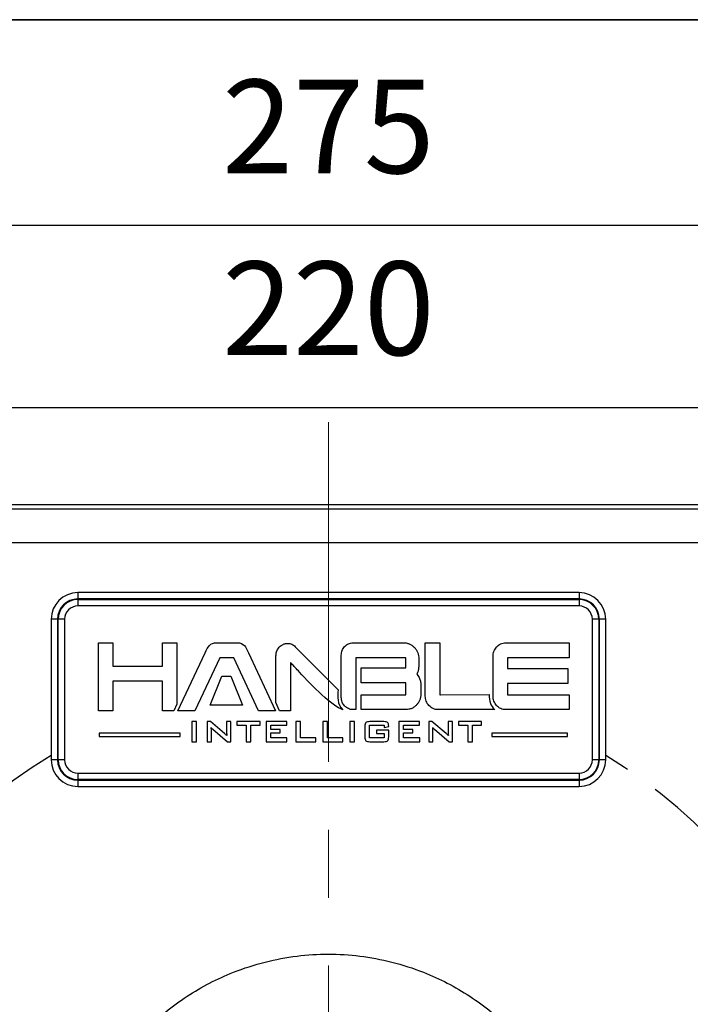
# Model space of a CAD drawing. Units: millimetres. Extents: x -785 to 1460, y -2914 to 623.
# Drawn here: x 249 to 299, y 222 to 296 of the extents above; entities that cross this region are included whole.
import ezdxf

# ---------------------------------------------------------------- set-up
doc = ezdxf.new("R2010")
doc.units = ezdxf.units.MM
doc.header["$LTSCALE"] = 4
doc.header["$PDSIZE"] = -1
doc.linetypes.add('CENTER', pattern=[10.16, 6.35, -1.27, 1.27, -1.27])
doc.linetypes.add('HIDDEN', pattern=[1.905, 1.27, -0.635])
doc.layers.add('3中心线层', color=1, linetype='CENTER')
doc.layers.add('图框', color=155, linetype='Continuous')
doc.styles.add('TH_GBDIM', font='romans.shx', dxfattribs={"width": 0.8, "bigfont": 'gbcbig.shx'})
doc.dimstyles.new('TH_GBDIM', dxfattribs={"dimscale": 2, "dimtxt": 3.5, "dimasz": 2.5, "dimexe": 2, "dimexo": 0, "dimgap": 1.5, "dimtad": 1, "dimdec": 0, "dimlfac": 2, "dimzin": 0, "dimdsep": 46, "dimtxsty": 'TH_GBDIM', "dimcen": 2.5, "dimadec": 0, "dimazin": 0, "dimtfac": 0.714286, "dimtdec": 0, "dimtmove": 0, "dimatfit": 3, "dimfxl": 0, "dimtzin": 0, "dimlwd": -1, "dimlwe": -1, "dimarcsym": 0})
doc.dimstyles.new('TH_GBDIM圆', dxfattribs={"dimscale": 2, "dimtxt": 3.5, "dimasz": 2.5, "dimexe": 2, "dimexo": 0, "dimgap": 1.5, "dimtad": 1, "dimtih": 1, "dimtoh": 1, "dimdec": 0, "dimlfac": 2, "dimzin": 0, "dimdsep": 46, "dimtxsty": 'TH_GBDIM', "dimcen": 2.5, "dimadec": 0, "dimazin": 0, "dimtfac": 0.714286, "dimtdec": 0, "dimtmove": 0, "dimatfit": 3, "dimfxl": 0, "dimtzin": 0, "dimlwd": -1, "dimlwe": -1, "dimarcsym": 0})

# ---------------------------------------------------------------- blocks, each defined once
blk = doc.blocks.new('*D3')
at = {"color": 0, "transparency": 16777216}
for p, q in [((216.895, 244.32), (216.895, 270.839)), ((326.895, 244.32), (326.895, 270.839)), ((221.895, 266.839), (321.895, 266.839))]:
    blk.add_line(p, q, dxfattribs=at)
for points in [[(221.895, 267.672), (221.895, 266.006), (216.895, 266.839)], [(321.895, 267.672), (321.895, 266.006), (326.895, 266.839)]]:
    blk.add_solid(points, dxfattribs=at)
at = {"layer": 'Defpoints', "color": 0, "transparency": 16777216}
for p in [(326.895, 266.839), (216.895, 244.32), (326.895, 244.32)]:
    blk.add_point(p, dxfattribs=at)
at = {"color": 0, "transparency": 16777216, "insert": (271.895, 273.339), "char_height": 7, "attachment_point": 5, "style": 'TH_GBDIM'}
blk.add_mtext('220', dxfattribs=at)
blk = doc.blocks.new('*D9')
at = {"color": 0, "transparency": 16777216}
for p, q in [((203.02, 248.744), (203.02, 284.44)), ((340.771, 248.744), (340.771, 284.44)), ((335.771, 280.44), (208.02, 280.44))]:
    blk.add_line(p, q, dxfattribs=at)
for points in [[(208.02, 281.274), (208.02, 279.607), (203.02, 280.44)], [(335.771, 281.274), (335.771, 279.607), (340.771, 280.44)]]:
    blk.add_solid(points, dxfattribs=at)
at = {"layer": 'Defpoints', "color": 0, "transparency": 16777216}
for p in [(203.02, 280.44), (203.02, 248.744), (340.771, 248.744)]:
    blk.add_point(p, dxfattribs=at)
at = {"color": 0, "transparency": 16777216, "insert": (271.895, 286.94), "char_height": 7, "attachment_point": 5, "style": 'TH_GBDIM'}
blk.add_mtext('275', dxfattribs=at)
blk = doc.blocks.new('*D218')
at = {"color": 0, "transparency": 16777216}
for p, q in [((226.127, 260.11), (160.682, 260.11)), ((164.682, 255.11), (164.682, 239.86)), ((164.682, 211.61), (164.682, 226.86)), ((271.895, 206.61), (160.682, 206.61))]:
    blk.add_line(p, q, dxfattribs=at)
for points in [[(163.849, 255.11), (165.516, 255.11), (164.682, 260.11)], [(163.849, 211.61), (165.516, 211.61), (164.682, 206.61)]]:
    blk.add_solid(points, dxfattribs=at)
at = {"layer": 'Defpoints', "color": 0, "transparency": 16777216}
for p in [(164.682, 260.11), (226.127, 260.11), (271.895, 206.61)]:
    blk.add_point(p, dxfattribs=at)
at = {"color": 0, "transparency": 16777216, "insert": (164.682, 233.36), "char_height": 7, "attachment_point": 5, "style": 'TH_GBDIM'}
blk.add_mtext('107', dxfattribs=at)

msp = doc.modelspace()

# ---------------------------------------------------------------- linework, layer by layer
at = {"color": 0, "linetype": 'Continuous', "lineweight": 25}
for p, q in [((301.99, 259.228), (241.8, 259.228)), ((301.673, 259.545), (242.118, 259.545)), ((242.178, 256.738), (301.612, 256.738)), ((290.645, 252.985), (253.145, 252.985)), ((253.145, 252.985), (253.145, 252.508)), ((290.645, 252.985), (290.645, 252.508)), ((290.645, 252.508), (253.145, 252.508)), ((253.145, 252.462), (290.645, 252.462)), ((253.145, 252.462), (253.145, 251.985)), ((290.645, 251.985), (253.145, 251.985)), ((290.645, 252.462), (290.645, 251.985)), ((251.145, 250.985), (251.145, 240.485)), ((251.622, 250.985), (251.145, 250.985)), ((251.622, 250.985), (251.622, 240.485)), ((251.668, 240.485), (251.668, 250.985)), ((252.145, 250.985), (251.668, 250.985)), ((252.145, 250.985), (252.145, 240.485)), ((291.645, 240.485), (291.645, 250.985)), ((292.122, 250.985), (291.645, 250.985)), ((292.122, 250.985), (292.122, 240.485)), ((292.645, 250.985), (292.168, 250.985)), ((292.168, 240.485), (292.168, 250.985)), ((292.645, 240.485), (292.645, 250.985)), ((251.622, 240.485), (251.145, 240.485)), ((252.145, 240.485), (251.668, 240.485)), ((292.122, 240.485), (291.645, 240.485)), ((292.645, 240.485), (292.168, 240.485)), ((253.145, 239.485), (290.645, 239.485)), ((253.145, 239.485), (253.145, 239.008)), ((290.645, 239.485), (290.645, 239.008)), ((290.645, 239.008), (253.145, 239.008)), ((253.145, 238.962), (290.645, 238.962)), ((253.145, 238.962), (253.145, 238.485)), ((290.645, 238.962), (290.645, 238.485)), ((253.145, 238.485), (290.645, 238.485))]:
    msp.add_line(p, q, dxfattribs=at)
for centre, radius, start, end in [((253.145, 250.985), 2, 90, 180), ((290.645, 250.985), 2, 0, 90), ((253.145, 250.985), 1.523, 90, 180), ((253.145, 250.985), 1.477, 90, 180), ((253.145, 250.985), 1, 90, 180), ((290.645, 250.985), 1.523, 0, 90), ((290.645, 250.985), 1.477, 0, 90), ((290.645, 250.985), 1, 0, 90), ((253.145, 240.485), 2, 180, 270), ((253.145, 240.485), 1.523, 180, 270), ((253.145, 240.485), 1.477, 180, 270), ((253.145, 240.485), 1, 180, 270), ((290.645, 240.485), 1, 270, 0), ((290.645, 240.485), 1.477, 270, 0), ((290.645, 240.485), 1.523, 270, 0), ((290.645, 240.485), 2, 270, 0)]:
    msp.add_arc(centre, radius, start, end, dxfattribs=at)
at = {"color": 6, "linetype": 'HIDDEN'}
msp.add_arc((271.895, 206.61), 40, 121.24844, 58.75156, dxfattribs=at)
at = {"color": 1}
for points, knots in [([(259.467, 246.303), (259.467, 246.303), (259.467, 244.48), (259.467, 244.48), (259.467, 244.48), (259.467, 244.48), (259.467, 244.149), (259.467, 244.149), (259.467, 244.149), (259.467, 244.149), (259.798, 244.149), (259.798, 244.149), (259.798, 244.149), (259.798, 244.149), (260.214, 244.149), (260.214, 244.149), (260.214, 244.149), (260.214, 244.149), (260.335, 244.149), (260.335, 244.149), (260.335, 244.149), (260.335, 244.149), (260.545, 244.63), (260.545, 244.63), (260.545, 244.63), (260.545, 244.63), (260.545, 248.891), (260.545, 248.891), (260.545, 248.891), (260.545, 248.891), (260.545, 249.223), (260.545, 249.223), (260.545, 249.223), (260.545, 249.223), (260.214, 249.223), (260.214, 249.223), (260.214, 249.223), (260.214, 249.223), (259.798, 249.223), (259.798, 249.223), (259.798, 249.223), (259.798, 249.223), (259.798, 249.223), (259.798, 249.223), (259.798, 249.223), (259.798, 249.223), (259.467, 249.223), (259.467, 249.223), (259.467, 249.223), (259.467, 249.223), (259.467, 248.891), (259.467, 248.891), (259.467, 248.891), (259.467, 248.891), (259.467, 247.548), (259.467, 247.548), (259.467, 247.548), (259.467, 247.548), (259.467, 247.485), (259.467, 247.485), (259.467, 247.485), (259.467, 247.485), (259.403, 247.485), (259.403, 247.485), (259.403, 247.485), (259.403, 247.485), (255.833, 247.485), (255.833, 247.485), (255.833, 247.485), (255.833, 247.485), (255.77, 247.485), (255.77, 247.485), (255.77, 247.485), (255.77, 247.485), (255.77, 247.548), (255.77, 247.548), (255.77, 247.548), (255.77, 247.548), (255.77, 248.891), (255.77, 248.891), (255.77, 248.891), (255.77, 248.891), (255.77, 249.223), (255.77, 249.223), (255.77, 249.223), (255.77, 249.223), (255.439, 249.223), (255.439, 249.223), (255.439, 249.223), (255.439, 249.223), (255.439, 249.223), (255.439, 249.223), (255.439, 249.223), (255.439, 249.223), (255.023, 249.223), (255.023, 249.223), (255.023, 249.223), (255.023, 249.223), (254.692, 249.223), (254.692, 249.223), (254.692, 249.223), (254.692, 249.223), (254.692, 248.891), (254.692, 248.891), (254.692, 248.891), (254.692, 248.891), (254.692, 244.48), (254.692, 244.48), (254.692, 244.48), (254.692, 244.48), (254.692, 244.149), (254.692, 244.149), (254.692, 244.149), (254.692, 244.149), (255.023, 244.149), (255.023, 244.149), (255.023, 244.149), (255.023, 244.149), (255.439, 244.149), (255.439, 244.149), (255.439, 244.149), (255.439, 244.149), (255.77, 244.149), (255.77, 244.149), (255.77, 244.149), (255.77, 244.149), (255.77, 244.48), (255.77, 244.48), (255.77, 244.48), (255.77, 244.48), (255.77, 246.303), (255.77, 246.303), (255.77, 246.303), (255.77, 246.303), (255.77, 246.367), (255.77, 246.367), (255.77, 246.367), (255.77, 246.367), (255.833, 246.367), (255.833, 246.367), (255.833, 246.367), (255.833, 246.367), (259.403, 246.367), (259.403, 246.367), (259.403, 246.367), (259.403, 246.367), (259.467, 246.367), (259.467, 246.367), (259.467, 246.367), (259.467, 246.367), (259.467, 246.303), (259.467, 246.303)], [0, 0, 0, 0, 0.025641, 0.025641, 0.025641, 0.025641, 0.051282, 0.051282, 0.051282, 0.051282, 0.076923, 0.076923, 0.076923, 0.076923, 0.102564, 0.102564, 0.102564, 0.102564, 0.128205, 0.128205, 0.128205, 0.128205, 0.153846, 0.153846, 0.153846, 0.153846, 0.179487, 0.179487, 0.179487, 0.179487, 0.205128, 0.205128, 0.205128, 0.205128, 0.230769, 0.230769, 0.230769, 0.230769, 0.25641, 0.25641, 0.25641, 0.25641, 0.282051, 0.282051, 0.282051, 0.282051, 0.307692, 0.307692, 0.307692, 0.307692, 0.333333, 0.333333, 0.333333, 0.333333, 0.358974, 0.358974, 0.358974, 0.358974, 0.384615, 0.384615, 0.384615, 0.384615, 0.410256, 0.410256, 0.410256, 0.410256, 0.435897, 0.435897, 0.435897, 0.435897, 0.461538, 0.461538, 0.461538, 0.461538, 0.487179, 0.487179, 0.487179, 0.487179, 0.512821, 0.512821, 0.512821, 0.512821, 0.538462, 0.538462, 0.538462, 0.538462, 0.564103, 0.564103, 0.564103, 0.564103, 0.589744, 0.589744, 0.589744, 0.589744, 0.615385, 0.615385, 0.615385, 0.615385, 0.641026, 0.641026, 0.641026, 0.641026, 0.666667, 0.666667, 0.666667, 0.666667, 0.692308, 0.692308, 0.692308, 0.692308, 0.717949, 0.717949, 0.717949, 0.717949, 0.74359, 0.74359, 0.74359, 0.74359, 0.769231, 0.769231, 0.769231, 0.769231, 0.794872, 0.794872, 0.794872, 0.794872, 0.820513, 0.820513, 0.820513, 0.820513, 0.846154, 0.846154, 0.846154, 0.846154, 0.871795, 0.871795, 0.871795, 0.871795, 0.897436, 0.897436, 0.897436, 0.897436, 0.923077, 0.923077, 0.923077, 0.923077, 0.948718, 0.948718, 0.948718, 0.948718, 1, 1, 1, 1]), ([(266.671, 244.149), (266.671, 244.149), (267.934, 244.149), (267.934, 244.149), (267.934, 244.149), (267.934, 244.149), (265.92, 248.474), (265.92, 248.474), (265.92, 248.474), (265.92, 248.474), (265.92, 248.474), (265.92, 248.474), (265.92, 248.474), (265.719, 248.942), (265.563, 249.231), (265.064, 249.231), (265.064, 249.231), (265.064, 249.231), (263.542, 249.231), (263.542, 249.231), (263.542, 249.231), (263.045, 249.231), (262.882, 248.944), (262.681, 248.482), (262.681, 248.482), (262.681, 248.482), (260.631, 244.149), (260.631, 244.149), (260.631, 244.149), (260.631, 244.149), (261.888, 244.149), (261.888, 244.149), (261.888, 244.149), (261.888, 244.149), (263.778, 248.113), (263.778, 248.113), (263.778, 248.113), (263.778, 248.113), (264.808, 248.113), (264.808, 248.113), (264.808, 248.113), (264.808, 248.113), (266.671, 244.149), (266.671, 244.149)], [0, 0, 0, 0, 0.083333, 0.083333, 0.083333, 0.083333, 0.166667, 0.166667, 0.166667, 0.166667, 0.25, 0.25, 0.25, 0.25, 0.333333, 0.333333, 0.333333, 0.333333, 0.416667, 0.416667, 0.416667, 0.416667, 0.5, 0.5, 0.5, 0.5, 0.583333, 0.583333, 0.583333, 0.583333, 0.666667, 0.666667, 0.666667, 0.666667, 0.75, 0.75, 0.75, 0.75, 0.833333, 0.833333, 0.833333, 0.833333, 1, 1, 1, 1]), ([(267.969, 248.254), (267.969, 248.254), (267.969, 244.763), (267.969, 244.763), (267.969, 244.763), (267.969, 244.763), (268.232, 244.149), (268.232, 244.149), (268.232, 244.149), (268.232, 244.149), (268.3, 244.149), (268.3, 244.149), (268.3, 244.149), (268.3, 244.149), (268.716, 244.149), (268.716, 244.149), (268.716, 244.149), (268.716, 244.149), (269.047, 244.149), (269.047, 244.149), (269.047, 244.149), (269.047, 244.149), (269.047, 244.48), (269.047, 244.48), (269.047, 244.48), (269.047, 244.48), (269.047, 247.604), (269.047, 247.604), (269.047, 247.604), (269.047, 247.604), (269.047, 247.755), (269.047, 247.755), (269.047, 247.755), (269.047, 247.755), (269.154, 247.649), (269.154, 247.649), (269.154, 247.649), (269.291, 247.513), (269.492, 247.292), (269.735, 247.024), (269.735, 247.024), (270.646, 246.021), (272.165, 244.489), (272.978, 244.219), (272.978, 244.219), (272.51, 244.66), (272.605, 245.17), (272.617, 245.714), (272.617, 245.714), (272.617, 245.714), (269.414, 248.939), (269.414, 248.939), (269.414, 248.939), (269.414, 248.939), (269.414, 248.939), (269.414, 248.939), (269.414, 248.939), (269.375, 248.979), (269.335, 249.013), (269.291, 249.043), (269.291, 249.043), (269.248, 249.073), (269.202, 249.098), (269.153, 249.119), (269.153, 249.119), (269.104, 249.14), (269.054, 249.155), (269.002, 249.166), (269.002, 249.166), (268.952, 249.176), (268.899, 249.181), (268.844, 249.181), (268.844, 249.181), (268.809, 249.181), (268.774, 249.179), (268.741, 249.175), (268.741, 249.175), (268.707, 249.171), (268.674, 249.165), (268.641, 249.156), (268.641, 249.156), (268.607, 249.148), (268.574, 249.137), (268.543, 249.124), (268.543, 249.124), (268.543, 249.124), (268.543, 249.124), (268.543, 249.124), (268.543, 249.124), (268.511, 249.11), (268.48, 249.095), (268.449, 249.077), (268.449, 249.077), (268.449, 249.077), (268.446, 249.075), (268.446, 249.075), (268.446, 249.075), (268.387, 249.044), (268.333, 249.008), (268.286, 248.967), (268.286, 248.967), (268.239, 248.926), (268.197, 248.88), (268.161, 248.829), (268.161, 248.829), (268.161, 248.829), (268.159, 248.826), (268.159, 248.826), (268.159, 248.826), (268.095, 248.745), (268.048, 248.657), (268.016, 248.562), (268.016, 248.562), (267.984, 248.467), (267.969, 248.364), (267.969, 248.254)], [0, 0, 0, 0, 0.033333, 0.033333, 0.033333, 0.033333, 0.066667, 0.066667, 0.066667, 0.066667, 0.1, 0.1, 0.1, 0.1, 0.133333, 0.133333, 0.133333, 0.133333, 0.166667, 0.166667, 0.166667, 0.166667, 0.2, 0.2, 0.2, 0.2, 0.233333, 0.233333, 0.233333, 0.233333, 0.266667, 0.266667, 0.266667, 0.266667, 0.3, 0.3, 0.3, 0.3, 0.333333, 0.333333, 0.333333, 0.333333, 0.366667, 0.366667, 0.366667, 0.366667, 0.4, 0.4, 0.4, 0.4, 0.433333, 0.433333, 0.433333, 0.433333, 0.466667, 0.466667, 0.466667, 0.466667, 0.5, 0.5, 0.5, 0.5, 0.533333, 0.533333, 0.533333, 0.533333, 0.566667, 0.566667, 0.566667, 0.566667, 0.6, 0.6, 0.6, 0.6, 0.633333, 0.633333, 0.633333, 0.633333, 0.666667, 0.666667, 0.666667, 0.666667, 0.7, 0.7, 0.7, 0.7, 0.733333, 0.733333, 0.733333, 0.733333, 0.766667, 0.766667, 0.766667, 0.766667, 0.8, 0.8, 0.8, 0.8, 0.833333, 0.833333, 0.833333, 0.833333, 0.866667, 0.866667, 0.866667, 0.866667, 0.9, 0.9, 0.9, 0.9, 0.933333, 0.933333, 0.933333, 0.933333, 1, 1, 1, 1]), ([(277.675, 247.365), (277.675, 247.365), (274.341, 247.361), (274.341, 247.361), (274.341, 247.361), (274.341, 247.361), (274.341, 246.242), (274.341, 246.242), (274.341, 246.242), (274.341, 246.242), (277.675, 246.242), (277.675, 246.242), (277.675, 246.242), (277.675, 246.242), (277.675, 245.349), (277.675, 245.349), (277.675, 245.349), (277.675, 245.349), (274.341, 245.349), (274.341, 245.349), (274.341, 245.349), (274.341, 245.349), (274.341, 244.231), (274.341, 244.231), (274.341, 244.231), (274.341, 244.231), (277.691, 244.231), (277.691, 244.231), (277.691, 244.231), (277.769, 244.231), (277.844, 244.239), (277.917, 244.254), (277.917, 244.254), (277.991, 244.27), (278.062, 244.293), (278.131, 244.323), (278.131, 244.323), (278.199, 244.354), (278.263, 244.391), (278.325, 244.435), (278.325, 244.435), (278.385, 244.48), (278.442, 244.531), (278.495, 244.588), (278.495, 244.588), (278.495, 244.588), (278.495, 244.588), (278.495, 244.588), (278.495, 244.588), (278.495, 244.588), (278.501, 244.596), (278.501, 244.596), (278.501, 244.596), (278.501, 244.596), (278.502, 244.596), (278.502, 244.596), (278.502, 244.596), (278.525, 244.623), (278.547, 244.652), (278.568, 244.681), (278.568, 244.681), (278.59, 244.711), (278.61, 244.74), (278.628, 244.77), (278.628, 244.77), (278.647, 244.802), (278.665, 244.833), (278.681, 244.864), (278.681, 244.864), (278.696, 244.895), (278.712, 244.927), (278.726, 244.962), (278.726, 244.962), (278.741, 244.997), (278.754, 245.034), (278.765, 245.071), (278.765, 245.071), (278.777, 245.109), (278.786, 245.148), (278.793, 245.187), (278.793, 245.187), (278.801, 245.227), (278.807, 245.266), (278.811, 245.305), (278.811, 245.305), (278.814, 245.343), (278.816, 245.383), (278.816, 245.424), (278.816, 245.424), (278.816, 245.424), (278.816, 246.011), (278.816, 246.011), (278.816, 246.011), (278.816, 246.111), (278.808, 246.205), (278.791, 246.295), (278.791, 246.295), (278.774, 246.385), (278.749, 246.471), (278.716, 246.553), (278.716, 246.553), (278.694, 246.608), (278.668, 246.661), (278.638, 246.712), (278.638, 246.712), (278.608, 246.762), (278.575, 246.811), (278.539, 246.857), (278.539, 246.857), (278.539, 246.857), (278.515, 246.887), (278.515, 246.887), (278.515, 246.887), (278.515, 246.887), (278.531, 246.922), (278.531, 246.922), (278.531, 246.922), (278.54, 246.943), (278.549, 246.964), (278.557, 246.984), (278.557, 246.984), (278.565, 247.004), (278.573, 247.026), (278.58, 247.049), (278.58, 247.049), (278.606, 247.127), (278.625, 247.21), (278.638, 247.298), (278.638, 247.298), (278.651, 247.385), (278.657, 247.478), (278.657, 247.575), (278.657, 247.575), (278.657, 247.575), (278.657, 248.03), (278.657, 248.03), (278.657, 248.03), (278.657, 248.111), (278.651, 248.188), (278.638, 248.263), (278.638, 248.263), (278.625, 248.338), (278.606, 248.41), (278.58, 248.48), (278.58, 248.48), (278.553, 248.551), (278.521, 248.619), (278.481, 248.683), (278.481, 248.683), (278.443, 248.747), (278.398, 248.807), (278.346, 248.863), (278.346, 248.863), (278.346, 248.863), (278.346, 248.863), (278.346, 248.863), (278.346, 248.863), (278.346, 248.863), (278.337, 248.873), (278.337, 248.873), (278.337, 248.873), (278.337, 248.873), (278.336, 248.873), (278.336, 248.873), (278.336, 248.873), (278.309, 248.901), (278.283, 248.926), (278.257, 248.948), (278.257, 248.948), (278.231, 248.971), (278.203, 248.993), (278.175, 249.014), (278.175, 249.014), (278.146, 249.035), (278.117, 249.055), (278.087, 249.073), (278.087, 249.073), (278.058, 249.091), (278.027, 249.108), (277.995, 249.124), (277.995, 249.124), (277.96, 249.142), (277.924, 249.158), (277.887, 249.171), (277.887, 249.171), (277.851, 249.184), (277.814, 249.195), (277.777, 249.204), (277.777, 249.204), (277.739, 249.213), (277.701, 249.22), (277.663, 249.224), (277.663, 249.224), (277.625, 249.229), (277.587, 249.231), (277.548, 249.231), (277.548, 249.231), (277.548, 249.231), (273.732, 249.231), (273.732, 249.231), (273.732, 249.231), (273.671, 249.231), (273.611, 249.225), (273.554, 249.213), (273.554, 249.213), (273.497, 249.2), (273.441, 249.182), (273.387, 249.158), (273.387, 249.158), (273.334, 249.134), (273.284, 249.104), (273.236, 249.07), (273.236, 249.07), (273.189, 249.035), (273.144, 248.994), (273.102, 248.948), (273.102, 248.948), (273.062, 248.904), (273.026, 248.857), (272.996, 248.807), (272.996, 248.807), (272.965, 248.757), (272.939, 248.705), (272.918, 248.65), (272.918, 248.65), (272.898, 248.596), (272.883, 248.539), (272.872, 248.481), (272.872, 248.481), (272.872, 248.481), (272.872, 248.481), (272.872, 248.481), (272.872, 248.481), (272.862, 248.424), (272.857, 248.365), (272.857, 248.304), (272.857, 248.304), (272.857, 248.304), (272.857, 245.15), (272.857, 245.15), (272.857, 245.15), (272.857, 245.087), (272.862, 245.027), (272.872, 244.968), (272.872, 244.968), (272.883, 244.91), (272.898, 244.854), (272.918, 244.801), (272.918, 244.801), (272.939, 244.747), (272.965, 244.696), (272.995, 244.649), (272.995, 244.649), (273.025, 244.602), (273.06, 244.557), (273.101, 244.516), (273.101, 244.516), (273.101, 244.516), (273.144, 244.471), (273.144, 244.471), (273.144, 244.471), (273.144, 244.471), (273.144, 244.471), (273.144, 244.471), (273.144, 244.471), (273.174, 244.442), (273.204, 244.416), (273.236, 244.393), (273.236, 244.393), (273.284, 244.358), (273.334, 244.329), (273.387, 244.305), (273.387, 244.305), (273.441, 244.28), (273.497, 244.262), (273.554, 244.25), (273.554, 244.25), (273.611, 244.238), (273.671, 244.231), (273.732, 244.231), (273.732, 244.231), (273.732, 244.231), (273.935, 244.231), (273.935, 244.231), (273.935, 244.231), (273.935, 244.231), (273.935, 245.413), (273.935, 245.413), (273.935, 245.413), (273.935, 245.413), (273.935, 246.179), (273.935, 246.179), (273.935, 246.179), (273.935, 246.179), (273.935, 247.424), (273.935, 247.424), (273.935, 247.424), (273.935, 247.424), (273.935, 247.737), (273.935, 247.737), (273.935, 247.737), (273.935, 247.737), (273.935, 248.05), (273.935, 248.05), (273.935, 248.05), (273.935, 248.05), (273.935, 248.113), (273.935, 248.113), (273.935, 248.113), (273.935, 248.113), (273.998, 248.113), (273.998, 248.113), (273.998, 248.113), (273.998, 248.113), (277.675, 248.113), (277.675, 248.113), (277.675, 248.113), (277.675, 248.113), (277.675, 247.365), (277.675, 247.365)], [0, 0, 0, 0, 0.012346, 0.012346, 0.012346, 0.012346, 0.024691, 0.024691, 0.024691, 0.024691, 0.037037, 0.037037, 0.037037, 0.037037, 0.049383, 0.049383, 0.049383, 0.049383, 0.061728, 0.061728, 0.061728, 0.061728, 0.074074, 0.074074, 0.074074, 0.074074, 0.08642, 0.08642, 0.08642, 0.08642, 0.098765, 0.098765, 0.098765, 0.098765, 0.111111, 0.111111, 0.111111, 0.111111, 0.123457, 0.123457, 0.123457, 0.123457, 0.135802, 0.135802, 0.135802, 0.135802, 0.148148, 0.148148, 0.148148, 0.148148, 0.160494, 0.160494, 0.160494, 0.160494, 0.17284, 0.17284, 0.17284, 0.17284, 0.185185, 0.185185, 0.185185, 0.185185, 0.197531, 0.197531, 0.197531, 0.197531, 0.209877, 0.209877, 0.209877, 0.209877, 0.222222, 0.222222, 0.222222, 0.222222, 0.234568, 0.234568, 0.234568, 0.234568, 0.246914, 0.246914, 0.246914, 0.246914, 0.259259, 0.259259, 0.259259, 0.259259, 0.271605, 0.271605, 0.271605, 0.271605, 0.283951, 0.283951, 0.283951, 0.283951, 0.296296, 0.296296, 0.296296, 0.296296, 0.308642, 0.308642, 0.308642, 0.308642, 0.320988, 0.320988, 0.320988, 0.320988, 0.333333, 0.333333, 0.333333, 0.333333, 0.345679, 0.345679, 0.345679, 0.345679, 0.358025, 0.358025, 0.358025, 0.358025, 0.37037, 0.37037, 0.37037, 0.37037, 0.382716, 0.382716, 0.382716, 0.382716, 0.395062, 0.395062, 0.395062, 0.395062, 0.407407, 0.407407, 0.407407, 0.407407, 0.419753, 0.419753, 0.419753, 0.419753, 0.432099, 0.432099, 0.432099, 0.432099, 0.444444, 0.444444, 0.444444, 0.444444, 0.45679, 0.45679, 0.45679, 0.45679, 0.469136, 0.469136, 0.469136, 0.469136, 0.481481, 0.481481, 0.481481, 0.481481, 0.493827, 0.493827, 0.493827, 0.493827, 0.506173, 0.506173, 0.506173, 0.506173, 0.518519, 0.518519, 0.518519, 0.518519, 0.530864, 0.530864, 0.530864, 0.530864, 0.54321, 0.54321, 0.54321, 0.54321, 0.555556, 0.555556, 0.555556, 0.555556, 0.567901, 0.567901, 0.567901, 0.567901, 0.580247, 0.580247, 0.580247, 0.580247, 0.592593, 0.592593, 0.592593, 0.592593, 0.604938, 0.604938, 0.604938, 0.604938, 0.617284, 0.617284, 0.617284, 0.617284, 0.62963, 0.62963, 0.62963, 0.62963, 0.641975, 0.641975, 0.641975, 0.641975, 0.654321, 0.654321, 0.654321, 0.654321, 0.666667, 0.666667, 0.666667, 0.666667, 0.679012, 0.679012, 0.679012, 0.679012, 0.691358, 0.691358, 0.691358, 0.691358, 0.703704, 0.703704, 0.703704, 0.703704, 0.716049, 0.716049, 0.716049, 0.716049, 0.728395, 0.728395, 0.728395, 0.728395, 0.740741, 0.740741, 0.740741, 0.740741, 0.753086, 0.753086, 0.753086, 0.753086, 0.765432, 0.765432, 0.765432, 0.765432, 0.777778, 0.777778, 0.777778, 0.777778, 0.790123, 0.790123, 0.790123, 0.790123, 0.802469, 0.802469, 0.802469, 0.802469, 0.814815, 0.814815, 0.814815, 0.814815, 0.82716, 0.82716, 0.82716, 0.827161, 0.839506, 0.839506, 0.839506, 0.839506, 0.851852, 0.851852, 0.851852, 0.851852, 0.864198, 0.864198, 0.864198, 0.864198, 0.876543, 0.876543, 0.876543, 0.876543, 0.888889, 0.888889, 0.888889, 0.888889, 0.901235, 0.901235, 0.901235, 0.901235, 0.91358, 0.91358, 0.91358, 0.91358, 0.925926, 0.925926, 0.925926, 0.925926, 0.938272, 0.938272, 0.938272, 0.938272, 0.950617, 0.950617, 0.950617, 0.950617, 0.962963, 0.962963, 0.962963, 0.962963, 0.975309, 0.975309, 0.975309, 0.975309, 1, 1, 1, 1]), ([(280.094, 244.231), (280.094, 244.231), (284.136, 244.231), (284.136, 244.231), (284.136, 244.231), (284.136, 244.231), (284.339, 244.231), (284.339, 244.231), (284.339, 244.231), (284.182, 244.372), (284.081, 244.528), (284.017, 244.7), (284.017, 244.7), (283.942, 244.899), (283.918, 245.117), (283.914, 245.354), (283.914, 245.354), (283.914, 245.354), (280.285, 245.35), (280.285, 245.35), (280.285, 245.35), (280.285, 245.35), (280.222, 245.35), (280.222, 245.35), (280.222, 245.35), (280.222, 245.35), (280.222, 245.413), (280.222, 245.413), (280.222, 245.413), (280.222, 245.413), (280.222, 248.899), (280.222, 248.899), (280.222, 248.899), (280.222, 248.899), (280.222, 249.231), (280.222, 249.231), (280.222, 249.231), (280.222, 249.231), (279.89, 249.231), (279.89, 249.231), (279.89, 249.231), (279.89, 249.231), (279.475, 249.231), (279.475, 249.231), (279.475, 249.231), (279.475, 249.231), (279.143, 249.231), (279.143, 249.231), (279.143, 249.231), (279.143, 249.231), (279.143, 248.899), (279.143, 248.899), (279.143, 248.899), (279.143, 248.899), (279.143, 245.25), (279.143, 245.25), (279.143, 245.25), (279.143, 245.183), (279.149, 245.118), (279.16, 245.054), (279.16, 245.054), (279.172, 244.99), (279.188, 244.928), (279.211, 244.868), (279.211, 244.868), (279.211, 244.868), (279.211, 244.868), (279.211, 244.868), (279.211, 244.868), (279.234, 244.806), (279.262, 244.748), (279.295, 244.693), (279.295, 244.693), (279.328, 244.639), (279.367, 244.587), (279.411, 244.539), (279.411, 244.539), (279.411, 244.539), (279.412, 244.538), (279.412, 244.538), (279.412, 244.538), (279.412, 244.538), (279.42, 244.528), (279.42, 244.528), (279.42, 244.528), (279.42, 244.528), (279.42, 244.528), (279.42, 244.528), (279.42, 244.528), (279.519, 244.429), (279.624, 244.354), (279.737, 244.305), (279.737, 244.305), (279.848, 244.256), (279.967, 244.231), (280.094, 244.231)], [0, 0, 0, 0, 0.04, 0.04, 0.04, 0.04, 0.08, 0.08, 0.08, 0.08, 0.12, 0.12, 0.12, 0.12, 0.16, 0.16, 0.16, 0.16, 0.2, 0.2, 0.2, 0.2, 0.24, 0.24, 0.24, 0.24, 0.28, 0.28, 0.28, 0.28, 0.32, 0.32, 0.32, 0.32, 0.36, 0.36, 0.36, 0.36, 0.4, 0.4, 0.4, 0.4, 0.44, 0.44, 0.44, 0.44, 0.48, 0.48, 0.48, 0.48, 0.52, 0.52, 0.52, 0.52, 0.56, 0.56, 0.56, 0.56, 0.6, 0.6, 0.6, 0.6, 0.64, 0.64, 0.64, 0.64, 0.68, 0.68, 0.68, 0.68, 0.72, 0.72, 0.72, 0.72, 0.76, 0.76, 0.76, 0.76, 0.8, 0.8, 0.8, 0.8, 0.84, 0.84, 0.84, 0.84, 0.88, 0.88, 0.88, 0.88, 0.92, 0.92, 0.92, 0.92, 1, 1, 1, 1]), ([(285.358, 246.185), (285.358, 246.185), (289.489, 246.185), (289.489, 246.185), (289.489, 246.185), (289.489, 246.185), (289.82, 246.185), (289.82, 246.185), (289.82, 246.185), (289.82, 246.185), (289.82, 246.516), (289.82, 246.516), (289.82, 246.516), (289.82, 246.516), (289.82, 246.971), (289.82, 246.971), (289.82, 246.971), (289.82, 246.971), (289.82, 247.303), (289.82, 247.303), (289.82, 247.303), (289.82, 247.303), (289.489, 247.303), (289.489, 247.303), (289.489, 247.303), (289.489, 247.303), (285.358, 247.303), (285.358, 247.303), (285.358, 247.303), (285.358, 247.303), (285.295, 247.303), (285.295, 247.303), (285.295, 247.303), (285.295, 247.303), (285.295, 247.366), (285.295, 247.366), (285.295, 247.366), (285.295, 247.366), (285.295, 248.05), (285.295, 248.05), (285.295, 248.05), (285.295, 248.05), (285.295, 248.113), (285.295, 248.113), (285.295, 248.113), (285.295, 248.113), (285.358, 248.113), (285.358, 248.113), (285.358, 248.113), (285.358, 248.113), (289.572, 248.113), (289.572, 248.113), (289.572, 248.113), (289.572, 248.113), (289.903, 248.113), (289.903, 248.113), (289.903, 248.113), (289.903, 248.113), (289.903, 248.444), (289.903, 248.444), (289.903, 248.444), (289.903, 248.444), (289.903, 248.899), (289.903, 248.899), (289.903, 248.899), (289.903, 248.899), (289.903, 249.231), (289.903, 249.231), (289.903, 249.231), (289.903, 249.231), (289.572, 249.231), (289.572, 249.231), (289.572, 249.231), (289.572, 249.231), (285.167, 249.231), (285.167, 249.231), (285.167, 249.231), (285.098, 249.231), (285.032, 249.224), (284.968, 249.211), (284.968, 249.211), (284.905, 249.198), (284.844, 249.178), (284.786, 249.151), (284.786, 249.151), (284.726, 249.124), (284.67, 249.091), (284.619, 249.051), (284.619, 249.051), (284.579, 249.021), (284.541, 248.986), (284.506, 248.948), (284.506, 248.948), (284.506, 248.948), (284.476, 248.912), (284.476, 248.912), (284.476, 248.912), (284.434, 248.862), (284.396, 248.81), (284.364, 248.755), (284.364, 248.755), (284.332, 248.7), (284.305, 248.644), (284.284, 248.586), (284.284, 248.586), (284.261, 248.526), (284.244, 248.464), (284.233, 248.402), (284.233, 248.402), (284.222, 248.341), (284.216, 248.277), (284.216, 248.213), (284.216, 248.213), (284.216, 248.213), (284.216, 245.242), (284.216, 245.242), (284.216, 245.242), (284.216, 245.174), (284.222, 245.11), (284.233, 245.048), (284.233, 245.048), (284.244, 244.985), (284.261, 244.924), (284.284, 244.864), (284.284, 244.864), (284.306, 244.805), (284.333, 244.749), (284.366, 244.696), (284.366, 244.696), (284.398, 244.643), (284.436, 244.593), (284.479, 244.545), (284.479, 244.545), (284.479, 244.545), (284.48, 244.543), (284.48, 244.543), (284.48, 244.543), (284.569, 244.439), (284.67, 244.361), (284.784, 244.309), (284.784, 244.309), (284.898, 244.257), (285.026, 244.231), (285.167, 244.231), (285.167, 244.231), (285.167, 244.231), (289.572, 244.231), (289.572, 244.231), (289.572, 244.231), (289.572, 244.231), (289.903, 244.231), (289.903, 244.231), (289.903, 244.231), (289.903, 244.231), (289.903, 244.563), (289.903, 244.563), (289.903, 244.563), (289.903, 244.563), (289.903, 245.018), (289.903, 245.018), (289.903, 245.018), (289.903, 245.018), (289.903, 245.349), (289.903, 245.349), (289.903, 245.349), (289.903, 245.349), (289.572, 245.349), (289.572, 245.349), (289.572, 245.349), (289.572, 245.349), (285.358, 245.349), (285.358, 245.349), (285.358, 245.349), (285.358, 245.349), (285.295, 245.349), (285.295, 245.349), (285.295, 245.349), (285.295, 245.349), (285.295, 245.413), (285.295, 245.413), (285.295, 245.413), (285.295, 245.413), (285.295, 246.121), (285.295, 246.121), (285.295, 246.121), (285.295, 246.121), (285.295, 246.185), (285.295, 246.185), (285.295, 246.185), (285.295, 246.185), (285.358, 246.185), (285.358, 246.185)], [0, 0, 0, 0, 0.020408, 0.020408, 0.020408, 0.020408, 0.040816, 0.040816, 0.040816, 0.040816, 0.061224, 0.061224, 0.061224, 0.061224, 0.081633, 0.081633, 0.081633, 0.081633, 0.102041, 0.102041, 0.102041, 0.102041, 0.122449, 0.122449, 0.122449, 0.122449, 0.142857, 0.142857, 0.142857, 0.142857, 0.163265, 0.163265, 0.163265, 0.163265, 0.183673, 0.183673, 0.183673, 0.183673, 0.204082, 0.204082, 0.204082, 0.204082, 0.22449, 0.22449, 0.22449, 0.22449, 0.244898, 0.244898, 0.244898, 0.244898, 0.265306, 0.265306, 0.265306, 0.265306, 0.285714, 0.285714, 0.285714, 0.285714, 0.306122, 0.306122, 0.306122, 0.306122, 0.326531, 0.326531, 0.326531, 0.326531, 0.346939, 0.346939, 0.346939, 0.346939, 0.367347, 0.367347, 0.367347, 0.367347, 0.387755, 0.387755, 0.387755, 0.387755, 0.408163, 0.408163, 0.408163, 0.408163, 0.428571, 0.428571, 0.428571, 0.428571, 0.44898, 0.44898, 0.44898, 0.44898, 0.469388, 0.469388, 0.469388, 0.469388, 0.489796, 0.489796, 0.489796, 0.489796, 0.510204, 0.510204, 0.510204, 0.510204, 0.530612, 0.530612, 0.530612, 0.530612, 0.55102, 0.55102, 0.55102, 0.55102, 0.571429, 0.571429, 0.571429, 0.571429, 0.591837, 0.591837, 0.591837, 0.591837, 0.612245, 0.612245, 0.612245, 0.612245, 0.632653, 0.632653, 0.632653, 0.632653, 0.653061, 0.653061, 0.653061, 0.653061, 0.673469, 0.673469, 0.673469, 0.673469, 0.693878, 0.693878, 0.693878, 0.693878, 0.714286, 0.714286, 0.714286, 0.714286, 0.734694, 0.734694, 0.734694, 0.734694, 0.755102, 0.755102, 0.755102, 0.755102, 0.77551, 0.77551, 0.77551, 0.77551, 0.795918, 0.795918, 0.795918, 0.795918, 0.816327, 0.816327, 0.816327, 0.816327, 0.836735, 0.836735, 0.836735, 0.836735, 0.857143, 0.857143, 0.857143, 0.857143, 0.877551, 0.877551, 0.877551, 0.877551, 0.897959, 0.897959, 0.897959, 0.897959, 0.918367, 0.918367, 0.918367, 0.918367, 0.938776, 0.938776, 0.938776, 0.938776, 0.959184, 0.959184, 0.959184, 0.959184, 1, 1, 1, 1]), ([(263.035, 244.558), (263.035, 244.558), (265.457, 244.558), (265.457, 244.558), (265.457, 244.558), (265.457, 244.558), (264.6, 246.735), (264.6, 246.735), (264.6, 246.735), (264.6, 246.735), (263.913, 246.735), (263.913, 246.735), (263.913, 246.735), (263.913, 246.735), (263.035, 244.558), (263.035, 244.558)], [0, 0, 0, 0, 0.2, 0.2, 0.2, 0.2, 0.4, 0.4, 0.4, 0.4, 0.6, 0.6, 0.6, 0.6, 1, 1, 1, 1]), ([(261.676, 241.833), (261.676, 241.833), (261.676, 243.335), (261.676, 243.335), (261.676, 243.335), (261.676, 243.335), (262.025, 243.335), (262.025, 243.335), (262.025, 243.335), (262.025, 243.335), (262.025, 241.833), (262.025, 241.833), (262.025, 241.833), (262.025, 241.833), (261.676, 241.833), (261.676, 241.833)], [0, 0, 0, 0, 0.2, 0.2, 0.2, 0.2, 0.4, 0.4, 0.4, 0.4, 0.6, 0.6, 0.6, 0.6, 1, 1, 1, 1]), ([(262.822, 241.833), (262.822, 241.833), (262.822, 243.335), (262.822, 243.335), (262.822, 243.335), (262.822, 243.335), (263.06, 243.335), (263.06, 243.335), (263.06, 243.335), (263.06, 243.335), (264.118, 242.45), (264.118, 242.45), (264.118, 242.45), (264.154, 242.42), (264.185, 242.393), (264.213, 242.367), (264.213, 242.367), (264.241, 242.34), (264.265, 242.314), (264.288, 242.286), (264.288, 242.286), (264.283, 242.37), (264.279, 242.43), (264.277, 242.465), (264.277, 242.465), (264.275, 242.5), (264.274, 242.527), (264.274, 242.546), (264.274, 242.546), (264.274, 242.546), (264.274, 243.335), (264.274, 243.335), (264.274, 243.335), (264.274, 243.335), (264.588, 243.335), (264.588, 243.335), (264.588, 243.335), (264.588, 243.335), (264.588, 241.833), (264.588, 241.833), (264.588, 241.833), (264.588, 241.833), (264.35, 241.833), (264.35, 241.833), (264.35, 241.833), (264.35, 241.833), (263.247, 242.761), (263.247, 242.761), (263.247, 242.761), (263.22, 242.785), (263.197, 242.806), (263.177, 242.825), (263.177, 242.825), (263.157, 242.844), (263.139, 242.863), (263.122, 242.883), (263.122, 242.883), (263.126, 242.837), (263.13, 242.793), (263.133, 242.752), (263.133, 242.752), (263.135, 242.71), (263.136, 242.675), (263.136, 242.645), (263.136, 242.645), (263.136, 242.645), (263.136, 241.833), (263.136, 241.833), (263.136, 241.833), (263.136, 241.833), (262.822, 241.833), (262.822, 241.833)], [0, 0, 0, 0, 0.052632, 0.052632, 0.052632, 0.052632, 0.105263, 0.105263, 0.105263, 0.105263, 0.157895, 0.157895, 0.157895, 0.157895, 0.210526, 0.210526, 0.210526, 0.210526, 0.263158, 0.263158, 0.263158, 0.263158, 0.315789, 0.315789, 0.315789, 0.315789, 0.368421, 0.368421, 0.368421, 0.368421, 0.421053, 0.421053, 0.421053, 0.421053, 0.473684, 0.473684, 0.473684, 0.473684, 0.526316, 0.526316, 0.526316, 0.526316, 0.578947, 0.578947, 0.578947, 0.578947, 0.631579, 0.631579, 0.631579, 0.631579, 0.684211, 0.684211, 0.684211, 0.684211, 0.736842, 0.736842, 0.736842, 0.736842, 0.789474, 0.789474, 0.789474, 0.789474, 0.842105, 0.842105, 0.842105, 0.842105, 0.894737, 0.894737, 0.894737, 0.894737, 1, 1, 1, 1]), ([(266.085, 243.067), (266.085, 243.067), (266.085, 241.833), (266.085, 241.833), (266.085, 241.833), (266.085, 241.833), (265.735, 241.833), (265.735, 241.833), (265.735, 241.833), (265.735, 241.833), (265.735, 243.067), (265.735, 243.067), (265.735, 243.067), (265.735, 243.067), (265.046, 243.067), (265.046, 243.067), (265.046, 243.067), (265.046, 243.067), (265.046, 243.335), (265.046, 243.335), (265.046, 243.335), (265.046, 243.335), (266.777, 243.335), (266.777, 243.335), (266.777, 243.335), (266.777, 243.335), (266.777, 243.067), (266.777, 243.067), (266.777, 243.067), (266.777, 243.067), (266.085, 243.067), (266.085, 243.067)], [0, 0, 0, 0, 0.111111, 0.111111, 0.111111, 0.111111, 0.222222, 0.222222, 0.222222, 0.222222, 0.333333, 0.333333, 0.333333, 0.333333, 0.444444, 0.444444, 0.444444, 0.444444, 0.555556, 0.555556, 0.555556, 0.555556, 0.666667, 0.666667, 0.666667, 0.666667, 0.777778, 0.777778, 0.777778, 0.777778, 1, 1, 1, 1]), ([(267.237, 241.833), (267.237, 241.833), (267.237, 243.335), (267.237, 243.335), (267.237, 243.335), (267.237, 243.335), (268.774, 243.335), (268.774, 243.335), (268.774, 243.335), (268.774, 243.335), (268.774, 243.079), (268.774, 243.079), (268.774, 243.079), (268.774, 243.079), (267.586, 243.079), (267.586, 243.079), (267.586, 243.079), (267.586, 243.079), (267.586, 242.744), (267.586, 242.744), (267.586, 242.744), (267.586, 242.744), (268.279, 242.744), (268.279, 242.744), (268.279, 242.744), (268.279, 242.744), (268.279, 242.488), (268.279, 242.488), (268.279, 242.488), (268.279, 242.488), (267.586, 242.488), (267.586, 242.488), (267.586, 242.488), (267.586, 242.488), (267.586, 242.115), (267.586, 242.115), (267.586, 242.115), (267.586, 242.115), (268.788, 242.115), (268.788, 242.115), (268.788, 242.115), (268.788, 242.115), (268.788, 241.833), (268.788, 241.833), (268.788, 241.833), (268.788, 241.833), (267.237, 241.833), (267.237, 241.833)], [0, 0, 0, 0, 0.076923, 0.076923, 0.076923, 0.076923, 0.153846, 0.153846, 0.153846, 0.153846, 0.230769, 0.230769, 0.230769, 0.230769, 0.307692, 0.307692, 0.307692, 0.307692, 0.384615, 0.384615, 0.384615, 0.384615, 0.461538, 0.461538, 0.461538, 0.461538, 0.538462, 0.538462, 0.538462, 0.538462, 0.615385, 0.615385, 0.615385, 0.615385, 0.692308, 0.692308, 0.692308, 0.692308, 0.769231, 0.769231, 0.769231, 0.769231, 0.846154, 0.846154, 0.846154, 0.846154, 1, 1, 1, 1]), ([(269.466, 241.833), (269.466, 241.833), (269.466, 243.335), (269.466, 243.335), (269.466, 243.335), (269.466, 243.335), (269.815, 243.335), (269.815, 243.335), (269.815, 243.335), (269.815, 243.335), (269.815, 242.115), (269.815, 242.115), (269.815, 242.115), (269.815, 242.115), (270.941, 242.115), (270.941, 242.115), (270.941, 242.115), (270.941, 242.115), (270.941, 241.833), (270.941, 241.833), (270.941, 241.833), (270.941, 241.833), (269.466, 241.833), (269.466, 241.833)], [0, 0, 0, 0, 0.142857, 0.142857, 0.142857, 0.142857, 0.285714, 0.285714, 0.285714, 0.285714, 0.428571, 0.428571, 0.428571, 0.428571, 0.571429, 0.571429, 0.571429, 0.571429, 0.714286, 0.714286, 0.714286, 0.714286, 1, 1, 1, 1]), ([(271.486, 241.833), (271.486, 241.833), (271.486, 243.335), (271.486, 243.335), (271.486, 243.335), (271.486, 243.335), (271.835, 243.335), (271.835, 243.335), (271.835, 243.335), (271.835, 243.335), (271.835, 242.115), (271.835, 242.115), (271.835, 242.115), (271.835, 242.115), (272.961, 242.115), (272.961, 242.115), (272.961, 242.115), (272.961, 242.115), (272.961, 241.833), (272.961, 241.833), (272.961, 241.833), (272.961, 241.833), (271.486, 241.833), (271.486, 241.833)], [0, 0, 0, 0, 0.142857, 0.142857, 0.142857, 0.142857, 0.285714, 0.285714, 0.285714, 0.285714, 0.428571, 0.428571, 0.428571, 0.428571, 0.571429, 0.571429, 0.571429, 0.571429, 0.714286, 0.714286, 0.714286, 0.714286, 1, 1, 1, 1]), ([(273.506, 241.833), (273.506, 241.833), (273.506, 243.335), (273.506, 243.335), (273.506, 243.335), (273.506, 243.335), (273.855, 243.335), (273.855, 243.335), (273.855, 243.335), (273.855, 243.335), (273.855, 241.833), (273.855, 241.833), (273.855, 241.833), (273.855, 241.833), (273.506, 241.833), (273.506, 241.833)], [0, 0, 0, 0, 0.2, 0.2, 0.2, 0.2, 0.4, 0.4, 0.4, 0.4, 0.6, 0.6, 0.6, 0.6, 1, 1, 1, 1]), ([(276.063, 243.067), (276.063, 243.067), (274.972, 243.067), (274.972, 243.067), (274.972, 243.067), (274.972, 243.067), (274.972, 242.115), (274.972, 242.115), (274.972, 242.115), (274.972, 242.115), (276.063, 242.115), (276.063, 242.115), (276.063, 242.115), (276.063, 242.115), (276.063, 242.45), (276.063, 242.45), (276.063, 242.45), (276.063, 242.45), (275.493, 242.45), (275.493, 242.45), (275.493, 242.45), (275.493, 242.45), (275.493, 242.706), (275.493, 242.706), (275.493, 242.706), (275.493, 242.706), (276.404, 242.706), (276.404, 242.706), (276.404, 242.706), (276.404, 242.706), (276.404, 242.188), (276.404, 242.188), (276.404, 242.188), (276.404, 242.051), (276.378, 241.957), (276.327, 241.908), (276.327, 241.908), (276.276, 241.858), (276.177, 241.833), (276.031, 241.833), (276.031, 241.833), (276.031, 241.833), (274.995, 241.833), (274.995, 241.833), (274.995, 241.833), (274.849, 241.833), (274.75, 241.858), (274.699, 241.908), (274.699, 241.908), (274.648, 241.957), (274.623, 242.051), (274.623, 242.188), (274.623, 242.188), (274.623, 242.188), (274.623, 242.98), (274.623, 242.98), (274.623, 242.98), (274.623, 243.116), (274.648, 243.209), (274.699, 243.26), (274.699, 243.26), (274.75, 243.31), (274.849, 243.335), (274.995, 243.335), (274.995, 243.335), (274.995, 243.335), (276.031, 243.335), (276.031, 243.335), (276.031, 243.335), (276.175, 243.335), (276.273, 243.31), (276.326, 243.261), (276.326, 243.261), (276.378, 243.212), (276.404, 243.123), (276.404, 242.994), (276.404, 242.994), (276.404, 242.994), (276.404, 242.96), (276.404, 242.96), (276.404, 242.96), (276.404, 242.96), (276.063, 242.898), (276.063, 242.898), (276.063, 242.898), (276.063, 242.898), (276.063, 243.067), (276.063, 243.067)], [0, 0, 0, 0, 0.043478, 0.043478, 0.043478, 0.043478, 0.086957, 0.086957, 0.086957, 0.086957, 0.130435, 0.130435, 0.130435, 0.130435, 0.173913, 0.173913, 0.173913, 0.173913, 0.217391, 0.217391, 0.217391, 0.217391, 0.26087, 0.26087, 0.26087, 0.26087, 0.304348, 0.304348, 0.304348, 0.304348, 0.347826, 0.347826, 0.347826, 0.347826, 0.391304, 0.391304, 0.391304, 0.391304, 0.434783, 0.434783, 0.434783, 0.434783, 0.478261, 0.478261, 0.478261, 0.478261, 0.521739, 0.521739, 0.521739, 0.521739, 0.565217, 0.565217, 0.565217, 0.565217, 0.608696, 0.608696, 0.608696, 0.608696, 0.652174, 0.652174, 0.652174, 0.652174, 0.695652, 0.695652, 0.695652, 0.695652, 0.73913, 0.73913, 0.73913, 0.73913, 0.782609, 0.782609, 0.782609, 0.782609, 0.826087, 0.826087, 0.826087, 0.826087, 0.869565, 0.869565, 0.869565, 0.869565, 0.913043, 0.913043, 0.913043, 0.913043, 1, 1, 1, 1]), ([(277.175, 241.833), (277.175, 241.833), (277.175, 243.335), (277.175, 243.335), (277.175, 243.335), (277.175, 243.335), (278.711, 243.335), (278.711, 243.335), (278.711, 243.335), (278.711, 243.335), (278.711, 243.079), (278.711, 243.079), (278.711, 243.079), (278.711, 243.079), (277.524, 243.079), (277.524, 243.079), (277.524, 243.079), (277.524, 243.079), (277.524, 242.744), (277.524, 242.744), (277.524, 242.744), (277.524, 242.744), (278.217, 242.744), (278.217, 242.744), (278.217, 242.744), (278.217, 242.744), (278.217, 242.488), (278.217, 242.488), (278.217, 242.488), (278.217, 242.488), (277.524, 242.488), (277.524, 242.488), (277.524, 242.488), (277.524, 242.488), (277.524, 242.115), (277.524, 242.115), (277.524, 242.115), (277.524, 242.115), (278.726, 242.115), (278.726, 242.115), (278.726, 242.115), (278.726, 242.115), (278.726, 241.833), (278.726, 241.833), (278.726, 241.833), (278.726, 241.833), (277.175, 241.833), (277.175, 241.833)], [0, 0, 0, 0, 0.076923, 0.076923, 0.076923, 0.076923, 0.153846, 0.153846, 0.153846, 0.153846, 0.230769, 0.230769, 0.230769, 0.230769, 0.307692, 0.307692, 0.307692, 0.307692, 0.384615, 0.384615, 0.384615, 0.384615, 0.461538, 0.461538, 0.461538, 0.461538, 0.538462, 0.538462, 0.538462, 0.538462, 0.615385, 0.615385, 0.615385, 0.615385, 0.692308, 0.692308, 0.692308, 0.692308, 0.769231, 0.769231, 0.769231, 0.769231, 0.846154, 0.846154, 0.846154, 0.846154, 1, 1, 1, 1]), ([(279.401, 241.833), (279.401, 241.833), (279.401, 243.335), (279.401, 243.335), (279.401, 243.335), (279.401, 243.335), (279.639, 243.335), (279.639, 243.335), (279.639, 243.335), (279.639, 243.335), (280.697, 242.45), (280.697, 242.45), (280.697, 242.45), (280.733, 242.42), (280.764, 242.393), (280.792, 242.367), (280.792, 242.367), (280.819, 242.34), (280.844, 242.314), (280.867, 242.286), (280.867, 242.286), (280.862, 242.37), (280.858, 242.43), (280.856, 242.465), (280.856, 242.465), (280.854, 242.5), (280.853, 242.527), (280.853, 242.546), (280.853, 242.546), (280.853, 242.546), (280.853, 243.335), (280.853, 243.335), (280.853, 243.335), (280.853, 243.335), (281.167, 243.335), (281.167, 243.335), (281.167, 243.335), (281.167, 243.335), (281.167, 241.833), (281.167, 241.833), (281.167, 241.833), (281.167, 241.833), (280.928, 241.833), (280.928, 241.833), (280.928, 241.833), (280.928, 241.833), (279.825, 242.761), (279.825, 242.761), (279.825, 242.761), (279.799, 242.785), (279.776, 242.806), (279.756, 242.825), (279.756, 242.825), (279.736, 242.844), (279.718, 242.863), (279.701, 242.883), (279.701, 242.883), (279.705, 242.837), (279.709, 242.793), (279.711, 242.752), (279.711, 242.752), (279.714, 242.71), (279.715, 242.675), (279.715, 242.645), (279.715, 242.645), (279.715, 242.645), (279.715, 241.833), (279.715, 241.833), (279.715, 241.833), (279.715, 241.833), (279.401, 241.833), (279.401, 241.833)], [0, 0, 0, 0, 0.052632, 0.052632, 0.052632, 0.052632, 0.105263, 0.105263, 0.105263, 0.105263, 0.157895, 0.157895, 0.157895, 0.157895, 0.210526, 0.210526, 0.210526, 0.210526, 0.263158, 0.263158, 0.263158, 0.263158, 0.315789, 0.315789, 0.315789, 0.315789, 0.368421, 0.368421, 0.368421, 0.368421, 0.421053, 0.421053, 0.421053, 0.421053, 0.473684, 0.473684, 0.473684, 0.473684, 0.526316, 0.526316, 0.526316, 0.526316, 0.578947, 0.578947, 0.578947, 0.578947, 0.631579, 0.631579, 0.631579, 0.631579, 0.684211, 0.684211, 0.684211, 0.684211, 0.736842, 0.736842, 0.736842, 0.736842, 0.789474, 0.789474, 0.789474, 0.789474, 0.842105, 0.842105, 0.842105, 0.842105, 0.894737, 0.894737, 0.894737, 0.894737, 1, 1, 1, 1]), ([(282.663, 243.067), (282.663, 243.067), (282.663, 241.833), (282.663, 241.833), (282.663, 241.833), (282.663, 241.833), (282.314, 241.833), (282.314, 241.833), (282.314, 241.833), (282.314, 241.833), (282.314, 243.067), (282.314, 243.067), (282.314, 243.067), (282.314, 243.067), (281.624, 243.067), (281.624, 243.067), (281.624, 243.067), (281.624, 243.067), (281.624, 243.335), (281.624, 243.335), (281.624, 243.335), (281.624, 243.335), (283.356, 243.335), (283.356, 243.335), (283.356, 243.335), (283.356, 243.335), (283.356, 243.067), (283.356, 243.067), (283.356, 243.067), (283.356, 243.067), (282.663, 243.067), (282.663, 243.067)], [0, 0, 0, 0, 0.111111, 0.111111, 0.111111, 0.111111, 0.222222, 0.222222, 0.222222, 0.222222, 0.333333, 0.333333, 0.333333, 0.333333, 0.444444, 0.444444, 0.444444, 0.444444, 0.555556, 0.555556, 0.555556, 0.555556, 0.666667, 0.666667, 0.666667, 0.666667, 0.777778, 0.777778, 0.777778, 0.777778, 1, 1, 1, 1]), ([(254.73, 242.476), (254.73, 242.476), (260.808, 242.476), (260.808, 242.476), (260.808, 242.476), (260.808, 242.476), (260.808, 242.22), (260.808, 242.22), (260.808, 242.22), (260.808, 242.22), (254.73, 242.22), (254.73, 242.22), (254.73, 242.22), (254.73, 242.22), (254.73, 242.476), (254.73, 242.476)], [0, 0, 0, 0, 0.2, 0.2, 0.2, 0.2, 0.4, 0.4, 0.4, 0.4, 0.6, 0.6, 0.6, 0.6, 1, 1, 1, 1]), ([(284.111, 242.476), (284.111, 242.476), (289.788, 242.476), (289.788, 242.476), (289.788, 242.476), (289.788, 242.476), (289.788, 242.22), (289.788, 242.22), (289.788, 242.22), (289.788, 242.22), (284.111, 242.22), (284.111, 242.22), (284.111, 242.22), (284.111, 242.22), (284.111, 242.476), (284.111, 242.476)], [0, 0, 0, 0, 0.2, 0.2, 0.2, 0.2, 0.4, 0.4, 0.4, 0.4, 0.6, 0.6, 0.6, 0.6, 1, 1, 1, 1])]:
    msp.add_open_spline(points, degree=3, knots=knots, dxfattribs=at)
at = {"color": 0, "linetype": 'Continuous', "lineweight": 25}
msp.add_open_spline([(291.228, 206.61), (291.2, 207.396), (291.144, 208.992), (290.68, 211.384), (289.977, 213.573), (289.09, 215.518), (288.097, 217.219), (286.928, 218.821), (285.589, 220.304), (284.107, 221.643), (282.504, 222.812), (280.803, 223.805), (278.858, 224.691), (276.67, 225.398), (274.277, 225.845), (271.895, 225.99), (269.513, 225.845), (267.121, 225.398), (264.932, 224.691), (262.987, 223.805), (261.286, 222.812), (259.684, 221.643), (258.201, 220.304), (256.862, 218.821), (255.693, 217.219), (254.7, 215.518), (253.814, 213.573), (253.107, 211.385), (252.66, 208.992), (252.515, 206.61), (252.66, 204.228), (253.107, 201.835), (253.814, 199.647), (254.7, 197.702), (255.693, 196.001), (256.862, 194.399), (258.201, 192.916), (259.684, 191.577), (261.286, 190.408), (262.987, 189.414), (264.932, 188.529), (267.12, 187.822), (269.513, 187.375), (271.895, 187.229), (274.277, 187.375), (276.67, 187.822), (278.858, 188.529), (280.803, 189.414), (282.504, 190.408), (284.106, 191.577), (285.589, 192.916), (286.928, 194.398), (288.097, 196.001), (289.09, 197.702), (289.977, 199.647), (290.679, 201.835), (291.144, 204.228), (291.2, 205.824), (291.228, 206.61)], degree=3, knots=[0, 0, 0, 0, 0.019408, 0.039416, 0.059988, 0.076069, 0.092152, 0.108575, 0.125, 0.141423, 0.157848, 0.173929, 0.190012, 0.210582, 0.230592, 0.25, 0.269406, 0.289416, 0.309988, 0.326069, 0.342152, 0.358575, 0.375, 0.391423, 0.407848, 0.423929, 0.440012, 0.460582, 0.480592, 0.5, 0.519406, 0.539416, 0.559988, 0.576069, 0.592152, 0.608575, 0.625, 0.641423, 0.657848, 0.673929, 0.690012, 0.710582, 0.730592, 0.75, 0.769406, 0.789416, 0.809988, 0.826069, 0.842152, 0.858575, 0.875, 0.891423, 0.907848, 0.923929, 0.940012, 0.960582, 0.980593, 1, 1, 1, 1], dxfattribs=at)
at = {"layer": '3中心线层', "linetype": 'CENTER', "lineweight": 5}
msp.add_line((271.895, 265.728), (271.895, 153.914), dxfattribs=at)
at = {"layer": '图框', "color": 7, "lineweight": 35}
msp.add_line((140.579, 295.832), (548.579, 295.832), dxfattribs=at)

# ---------------------------------------------------------------- dimensions: what is measured, and where the dimension line sits
dim = msp.add_linear_dim(base=(203.02, 280.44), p1=(340.771, 248.744), p2=(203.02, 248.744), text='275', dimstyle='TH_GBDIM', override={"dimpost": ''})
dim.commit()
dim.dimension.update_dxf_attribs({"geometry": '*D9', "text_midpoint": (271.895, 286.94)})
dim = msp.add_linear_dim(base=(326.895, 266.839), p1=(216.895, 244.32), p2=(326.895, 244.32), dimstyle='TH_GBDIM')
dim.commit()
dim.dimension.update_dxf_attribs({"geometry": '*D3', "text_midpoint": (271.895, 273.339)})
dim = msp.add_linear_dim(base=(164.682, 260.11), p1=(271.895, 206.61), p2=(226.127, 260.11), angle=90, dimstyle='TH_GBDIM圆')
dim.commit()
dim.dimension.update_dxf_attribs({"geometry": '*D218', "text_midpoint": (164.682, 233.36)})

doc.saveas('drawing.dxf')
